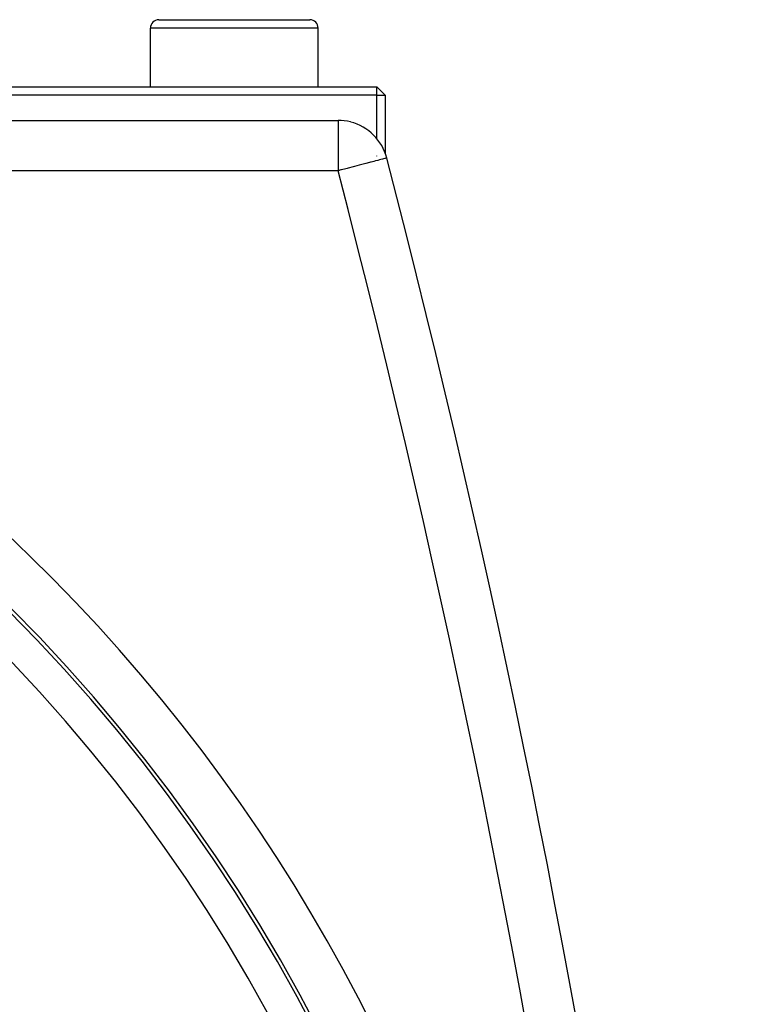
# Model space of a CAD drawing. Extents: x 24 to 1325, y -765 to 283.
# Drawn here: x 1278 to 1322, y -200 to -141 of the extents above; entities that cross this region are included whole.
import ezdxf

# ---------------------------------------------------------------- set-up
doc = ezdxf.new("R2010")
doc.units = 0
doc.linetypes.add('DASHED', pattern=[11.05, 8.7, -2.35])
doc.layers.get('0').update_dxf_attribs({"linetype": 'CONTINUOUS'})
doc.layers.add('NEVIDI', color=4, linetype='DASHED')

msp = doc.modelspace()

# ---------------------------------------------------------------- linework, layer by layer
at = {"color": 2}
for p, q in [((1286, -141.499996), (1295, -141.499996)), ((1294.964524, -141.499996), (1295, -141.499996)), ((1285.5, -145.499996), (1285.5, -141.999996)), ((1285.5, -145.499996), (1285.5, -141.999996)), ((1295.5, -145.499996), (1295.5, -141.999996)), ((1295.5, -145.499996), (1295.5, -141.999996)), ((1216.237534, -145.499996), (1299, -145.499996)), ((1299, -145.999996), (1299, -145.499996)), ((1299.5, -145.999996), (1299, -145.499996)), ((1299, -145.999996), (1216.281278, -145.999996)), ((1299, -148.593894), (1299, -145.999996)), ((1299, -145.999996), (1299.5, -145.999996)), ((1299.5, -145.999996), (1299.5, -149.46717)), ((1212.91891, -147.499996), (1296.684091, -147.499996)), ((1212.91891, -147.499996), (1296.684091, -147.499996)), ((1299, -149.626733), (1299, -149.621773))]:
    msp.add_line(p, q, dxfattribs=at)
for centre, radius, start, end in [((1286, -141.999996), 0.5, 90, 180), ((1295, -141.999996), 0.5, 0, 90), ((1206.5, -247.299996), 100, 0, 180), ((1206.5, -247.299996), 99.789256, 0, 180), ((1296.684091, -150.499996), 3, 75.742327, 90), ((1296.684091, -150.499996), 3, 14.570804, 75.382859), ((622.101361, -325.848621), 700, 2, 14.57081), ((1206.5, -247.299996), 80, 8.650016, 171.349984)]:
    msp.add_arc(centre, radius, start, end, dxfattribs=at)
at = {"layer": 'NEVIDI', "color": 7, "linetype": 'CONTINUOUS'}
for p, q in [((1295.5, -141.999996), (1285.5, -141.999996)), ((1296.684091, -147.499996), (1296.684091, -150.499996)), ((1297.940779, -150.173375), (1297.657329, -150.247035)), ((1298.014726, -150.154151), (1297.940779, -150.173375)), ((1298.265613, -150.088911), (1298.014726, -150.154151)), ((1298.348103, -150.06746), (1298.265613, -150.088911)), ((1298.562266, -150.011786), (1298.348103, -150.06746)), ((1298.611966, -149.998868), (1298.562266, -150.011786)), ((1298.651623, -149.988559), (1298.611966, -149.998868)), ((1298.826474, -149.943104), (1298.651623, -149.988559)), ((1298.919753, -149.918854), (1298.826474, -149.943104)), ((1299.054747, -149.883778), (1298.919753, -149.918854)), ((1299.147658, -149.859662), (1299.054747, -149.883778)), ((1299.244484, -149.834534), (1299.147658, -149.859662)), ((1299.331181, -149.81201), (1299.244484, -149.834534)), ((1299.393705, -149.795736), (1299.331181, -149.81201)), ((1299.467035, -149.776596), (1299.393705, -149.795736)), ((1299.501134, -149.767673), (1299.467035, -149.776596)), ((1299.552758, -149.754145), (1299.501134, -149.767673)), ((1299.565917, -149.750707), (1299.552758, -149.754145)), ((1299.586964, -149.745359), (1299.565917, -149.750707)), ((1296.684091, -150.499996), (1241.696023, -150.499996)), ((1296.853146, -150.455995), (1296.684091, -150.499996)), ((1296.8966, -150.444692), (1296.853146, -150.455995)), ((1297.14856, -150.379198), (1296.8966, -150.444692)), ((1297.228143, -150.358521), (1297.14856, -150.379198)), ((1297.282292, -150.344455), (1297.228143, -150.358521)), ((1297.592975, -150.263753), (1297.282292, -150.344455)), ((1297.657329, -150.247035), (1297.592975, -150.263753))]:
    msp.add_line(p, q, dxfattribs=at)
for centre, radius, start, end in [((1206.5, -247.299996), 99.788038, 0, 180), ((1206.5, -247.299996), 97.789256, 0, 180), ((1206.5, -247.299996), 103, 0, 70.018973), ((622.101361, -325.848621), 697, 2, 14.570804)]:
    msp.add_arc(centre, radius, start, end, dxfattribs=at)

doc.saveas('drawing.dxf')
